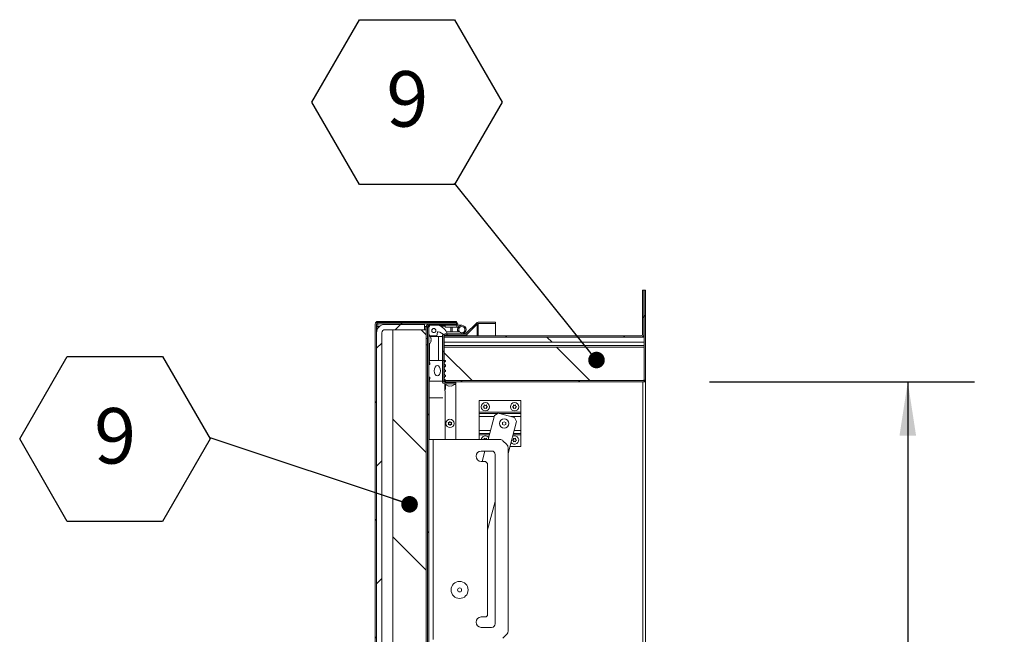
# Model space of a CAD drawing. Units: inches. Extents: x 5 to 433, y -46 to 336.
# Drawn here: x 182 to 241, y 257 to 294 of the extents above; entities that cross this region are included whole.
import ezdxf

# ---------------------------------------------------------------- set-up
doc = ezdxf.new("R2010")
doc.units = ezdxf.units.IN
doc.header["$MEASUREMENT"] = 0
doc.layers.add('FORMAT', color=7, linetype='Continuous')
doc.styles.add('SLDTEXTSTYLE0', font='TXT', dxfattribs={"width": 0.605})
doc.dimstyles.new('SLDDIMSTYLE1', dxfattribs={"dimtxt": 0, "dimasz": 0.995593, "dimexe": 0, "dimexo": 0.0625, "dimgap": 0, "dimtad": 0, "dimtih": 1, "dimtoh": 1, "dimdec": 0, "dimrnd": 1e-09, "dimzin": 0, "dimdsep": 46, "dimtxsty": 'Standard', "dimblk1": 'DOT', "dimblk2": 'DOT', "dimsah": 1, "dimcen": 0.09, "dimadec": 0, "dimazin": 0, "dimtfac": 0.995593, "dimtdec": 0, "dimtofl": 0, "dimtmove": 0, "dimatfit": 3, "dimldrblk": 'DOT', "dimfxl": 1, "dimfrac": 2, "dimtolj": 1, "dimtzin": 0, "dimarcsym": 0})
doc.dimstyles.new('SLDDIMSTYLE7', dxfattribs={"dimtxt": 3.235677, "dimasz": 3.235677, "dimexe": 0, "dimexo": 0.0625, "dimgap": 0.808919, "dimtad": 0, "dimtih": 1, "dimtoh": 1, "dimdec": 0, "dimrnd": 1e-09, "dimzin": 12, "dimdsep": 46, "dimtxsty": 'SLDTEXTSTYLE0', "dimsah": 1, "dimcen": 0.09, "dimadec": 0, "dimazin": 3, "dimtfac": 1, "dimtdec": 0, "dimtofl": 0, "dimtmove": 0, "dimatfit": 3, "dimfxl": 1, "dimfrac": 2, "dimtolj": 1, "dimtzin": 12, "dimarcsym": 0})

# ---------------------------------------------------------------- blocks, each defined once
blk = doc.blocks.new('_D_9')
at = {"layer": 'FORMAT', "color": 7, "ltscale": 40}
for p, q in [((223.143, 271.864), (239.054, 271.864)), ((235.054, 271.864), (235.054, 250.349)), ((235.054, 223.864), (235.054, 245.38)), ((223.143, 223.864), (239.054, 223.864))]:
    blk.add_line(p, q, dxfattribs=at)
for points in [[(235.054, 271.864), (234.556, 268.629), (235.551, 268.629)], [(235.054, 223.864), (235.551, 227.1), (234.556, 227.1)]]:
    blk.add_solid(points, dxfattribs=at)
at = {"layer": 'FORMAT', "color": 7, "ltscale": 40, "insert": (238.693, 249.677, 1.504), "char_height": 3.333, "attachment_point": 1, "style": 'SLDTEXTSTYLE0'}
blk.add_mtext('"', dxfattribs=at)
blk = doc.blocks.new('SW_NOTE_29')
at = {"layer": 'FORMAT', "color": 0, "ltscale": 40}
for p, q in [((-8.57, 4.877), (-5.713, 9.825)), ((-5.713, 9.825), (0, 9.825)), ((0, 9.825), (2.857, 4.877)), ((-5.713, -0.071), (-8.57, 4.877)), ((2.857, 4.877), (0, -0.071)), ((0, -0.071), (-5.713, -0.071))]:
    blk.add_line(p, q, dxfattribs=at)
at = {"layer": 'FORMAT', "color": 0, "ltscale": 40, "insert": (-2.841, 6.734), "char_height": 3.333, "attachment_point": 2, "style": 'SLDTEXTSTYLE0'}
blk.add_mtext('9', dxfattribs=at)
blk = doc.blocks.new('_DOT')
at = {"color": 0, "linetype": 'ByBlock', "lineweight": -2}
blk.add_line((-0.5, 0), (-1, 0), dxfattribs=at)
at = {"color": 0, "linetype": 'ByBlock', "const_width": 0.5}
blk.add_lwpolyline([(-0.25, 0, 1), (0.25, 0, 1)], format="xyb", close=True, dxfattribs=at)
blk = doc.blocks.new('SW_NOTE_31')
at = {"layer": 'FORMAT', "color": 0, "ltscale": 40}
for p, q in [((-11.426, -0.071), (-8.57, 4.877)), ((-8.57, 4.877), (-2.857, 4.877)), ((-2.857, 4.877), (0, -0.071)), ((-8.57, -5.018), (-11.426, -0.071)), ((0, -0.071), (-2.857, -5.018)), ((-2.857, -5.018), (-8.57, -5.018))]:
    blk.add_line(p, q, dxfattribs=at)
at = {"layer": 'FORMAT', "color": 0, "ltscale": 40, "insert": (-5.698, 1.787), "char_height": 3.333, "attachment_point": 2, "style": 'SLDTEXTSTYLE0'}
blk.add_mtext('9', dxfattribs=at)

msp = doc.modelspace()

# ---------------------------------------------------------------- hatches: boundary and pattern name
at = {"linetype": 'Continuous', "lineweight": 0, "ltscale": 40}
h = msp.add_hatch(dxfattribs=at)
h.set_pattern_fill('ANSI31', scale=40, style=0)
edge = h.paths.add_edge_path(flags=0)
edge.add_line((207.1966338, 271.9429394), (207.1966338, 271.8644394))
edge.add_line((207.1966338, 271.8644394), (219.1431338, 271.8644394))
edge.add_arc((219.1431338, 272.0269394), 0.1625, 270, 360)
edge.add_line((219.3056338, 272.0269394), (219.3056338, 277.3644394))
edge.add_line((219.3056338, 277.3644394), (219.2271338, 277.3644394))
edge.add_line((219.2271338, 277.3644394), (219.2271338, 272.0269394))
edge.add_arc((219.1431338, 272.0269394), 0.084, 270, 360, ccw=False)
edge.add_line((219.1431338, 271.9429394), (207.1966338, 271.9429394))
h = msp.add_hatch(dxfattribs=at)
h.set_pattern_fill('ANSI31', scale=40, style=0)
edge = h.paths.add_edge_path(flags=0)
edge.add_line((207.2156338, 274.6304394), (207.2156338, 274.5519394))
edge.add_line((207.2156338, 274.5519394), (219.0531338, 274.5519394))
edge.add_arc((219.0531338, 274.7144394), 0.1625, 270, 360)
edge.add_line((219.2156338, 274.7144394), (219.2156338, 277.3644394))
edge.add_line((219.2156338, 277.3644394), (219.1371338, 277.3644394))
edge.add_line((219.1371338, 277.3644394), (219.1371338, 274.7144394))
edge.add_arc((219.0531338, 274.7144394), 0.084, 270, 360, ccw=False)
edge.add_line((219.0531338, 274.6304394), (207.2156338, 274.6304394))
h = msp.add_hatch(dxfattribs=at)
h.set_pattern_fill('ANSI31', scale=40, angle=90, style=0)
edge = h.paths.add_edge_path(flags=0)
edge.add_line((203.2486018, 275.4171159), (207.9611018, 275.4171159))
edge.add_line((207.9611018, 275.4171159), (207.9611018, 275.4956159))
edge.add_line((207.9611018, 275.4956159), (203.2486018, 275.4956159))
edge.add_arc((203.2486018, 275.3331159), 0.1625, 90, 180)
edge.add_line((203.0861018, 275.3331159), (203.0861018, 248.2831159))
edge.add_arc((203.2486018, 248.2831159), 0.1625, 180, 270)
edge.add_line((203.2486018, 248.1206159), (207.6306333, 248.1206159))
edge.add_arc((207.6306333, 248.2010844), 0.0804685, 270, 450)
edge.add_line((207.6306333, 248.2815529), (206.2736018, 248.2815529))
edge.add_line((206.2736018, 248.2815529), (206.2736018, 248.2030529))
edge.add_line((206.2736018, 248.2030529), (207.6306333, 248.2030529))
edge.add_arc((207.6306333, 248.2010844), 0.0019685, -89.999999998, 89.999999998, ccw=False)
edge.add_line((207.6306333, 248.1991159), (203.2486018, 248.1991159))
edge.add_arc((203.2486018, 248.2831159), 0.084, 180, 270, ccw=False)
edge.add_line((203.1646018, 248.2831159), (203.1646018, 275.3331159))
edge.add_arc((203.2486018, 275.3331159), 0.084, 90, 180, ccw=False)
h = msp.add_hatch(dxfattribs=at)
h.set_pattern_fill('ANSI31', scale=40, style=0)
edge = h.paths.add_edge_path(flags=0)
edge.add_arc((203.6646018, 248.8081159), 0.5, 180, 270)
edge.add_line((203.6646018, 248.3081159), (206.0396018, 248.3081159))
edge.add_line((206.0396018, 248.3081159), (206.0396018, 248.6206159))
edge.add_line((206.0396018, 248.6206159), (203.6646018, 248.6206159))
edge.add_arc((203.6646018, 248.8081159), 0.1875, 180, 270, ccw=False)
edge.add_line((203.4771018, 248.8081159), (203.4771018, 274.8081159))
edge.add_arc((203.6646018, 274.8081159), 0.1875, 90, 180, ccw=False)
edge.add_line((203.6646018, 274.9956159), (206.0396018, 274.9956159))
edge.add_line((206.0396018, 274.9956159), (206.0396018, 275.3081159))
edge.add_line((206.0396018, 275.3081159), (203.6646018, 275.3081159))
edge.add_arc((203.6646018, 274.8081159), 0.5, 90, 180)
edge.add_line((203.1646018, 274.8081159), (203.1646018, 248.8081159))
h = msp.add_hatch(dxfattribs=at)
h.set_pattern_fill('ANSI31', scale=40, style=0)
h.paths.add_polyline_path([(207.9591333, 275.4171159), (203.1798518, 275.4171159), (203.1798518, 275.3386159), (207.9591333, 275.3386159)], flags=0)
h = msp.add_hatch(dxfattribs=at)
h.set_pattern_fill('ANSI31', scale=40, angle=90, style=0)
h.paths.add_polyline_path([(206.1486018, 274.9956159), (204.1486018, 274.9956159), (204.1486018, 248.6206159), (206.1486018, 248.6206159)], flags=0)
h = msp.add_hatch(dxfattribs=at)
h.set_pattern_fill('ANSI31', scale=40, style=0)
h.paths.add_polyline_path([(206.3056018, 248.3938359), (206.3056018, 275.1438359), (206.2271018, 275.1438359), (206.2271018, 248.3938359)], flags=0)
h = msp.add_hatch(dxfattribs=at)
h.set_pattern_fill('ANSI34', scale=40, angle=90, style=0)
edge = h.paths.add_edge_path(flags=0)
edge.add_line((206.3506018, 274.6936789), (206.3506018, 274.6311789))
edge.add_line((206.3506018, 274.6311789), (206.7881018, 274.6311789))
edge.add_line((206.7881018, 274.6311789), (206.8259707, 274.8459442))
edge.add_arc((206.8567459, 274.8405177), 0.03125, 77.537712663, 170, ccw=False)
edge.add_arc((206.6997773, 274.1302658), 0.7586405, 44.414367898, 77.537712663, ccw=False)
edge.add_arc((207.3131018, 274.7311789), 0.1, 224.414367898, 383.042018152)
edge.add_arc((206.5999328, 274.4278392), 0.875, 23.042018152, 71.204391336)
edge.add_line((206.8818518, 275.2561789), (206.3506018, 275.2561789))
edge.add_line((206.3506018, 275.2561789), (206.3506018, 275.1936789))
edge.add_line((206.3506018, 275.1936789), (206.3056018, 275.1936789))
edge.add_line((206.3056018, 275.1936789), (206.3056018, 274.6936789))
edge.add_line((206.3056018, 274.6936789), (206.3506018, 274.6936789))
edge = h.paths.add_edge_path(flags=0)
edge.add_arc((206.6006018, 274.9436789), 0.125, 0, 360)
h = msp.add_hatch(dxfattribs=at)
h.set_pattern_fill('ANSI31', scale=40, angle=90, style=0)
edge = h.paths.add_edge_path(flags=0)
edge.add_line((207.9181338, 271.8226789), (207.2806338, 271.8226789))
edge.add_arc((207.2806338, 271.9066789), 0.084, 180, 270, ccw=False)
edge.add_line((207.1966338, 271.9066789), (207.1966338, 274.5816789))
edge.add_arc((207.2806338, 274.5816789), 0.084, 90, 180, ccw=False)
edge.add_line((207.2806338, 274.6656789), (208.4723241, 274.6656789))
edge.add_arc((208.4723241, 274.8281789), 0.1625, 270, 315)
edge.add_line((208.5872289, 274.7132741), (209.2108238, 275.336869))
edge.add_arc((209.2702208, 275.277472), 0.084, 90, 135, ccw=False)
edge.add_line((209.2702208, 275.361472), (210.309919, 275.361472))
edge.add_line((210.309919, 275.361472), (210.309919, 275.439972))
edge.add_line((210.309919, 275.439972), (209.2702208, 275.439972))
edge.add_arc((209.2702208, 275.277472), 0.1625, 90, 135)
edge.add_line((209.1553159, 275.3923769), (208.531721, 274.768782))
edge.add_arc((208.4723241, 274.8281789), 0.084, 270, 315, ccw=False)
edge.add_line((208.4723241, 274.7441789), (207.2806338, 274.7441789))
edge.add_arc((207.2806338, 274.5816789), 0.1625, 90, 180)
edge.add_line((207.1181338, 274.5816789), (207.1181338, 271.9066789))
edge.add_arc((207.2806338, 271.9066789), 0.1625, 180, 270)
edge.add_line((207.2806338, 271.7441789), (207.9181338, 271.7441789))
edge.add_line((207.9181338, 271.7441789), (207.9181338, 271.8226789))
h = msp.add_hatch(dxfattribs=at)
h.set_pattern_fill('ANSI34', scale=40, angle=90, style=0)
h.paths.add_polyline_path([(219.2271338, 274.2394394), (219.2271338, 274.5519394), (207.2271338, 274.5519394), (207.2271338, 274.2394394)], flags=0)
h = msp.add_hatch(dxfattribs=at)
h.set_pattern_fill('ANSI31', scale=40, angle=90, style=0)
h.paths.add_polyline_path([(207.2271338, 271.9429394), (219.2271338, 271.9429394), (219.2271338, 273.9429394), (207.2271338, 273.9429394)], flags=0)
h = msp.add_hatch(dxfattribs=at)
h.set_pattern_fill('ANSI34', scale=40, style=0)
edge = h.paths.add_edge_path(flags=0)
edge.add_line((206.3213518, 271.9018659), (207.2662317, 271.9018659))
edge.add_arc((207.2662317, 271.941236), 0.0393701, 270, 423.502652663)
edge.add_arc((207.3308772, 272.0709098), 0.1055241, 124.366960462, 243.502652663, ccw=False)
edge.add_arc((207.2268616, 272.2230088), 0.0787402, 304.366960462, 415.539285002)
edge.add_arc((207.3311259, 272.3749374), 0.1055241, 124.460714998, 235.539285002, ccw=False)
edge.add_arc((207.2268616, 272.5268659), 0.0787402, 304.460714998, 415.539285002)
edge.add_arc((207.3311259, 272.6787945), 0.1055241, 124.460714998, 235.539285002, ccw=False)
edge.add_arc((207.2268616, 272.8307231), 0.0787402, 304.460714998, 415.633039538)
edge.add_arc((207.3308772, 272.982822), 0.1055241, 116.497347337, 235.633039538, ccw=False)
edge.add_arc((207.2662317, 273.1124959), 0.0393701, 296.497347337, 450)
edge.add_line((207.2662317, 273.1518659), (206.3213518, 273.1518659))
edge.add_line((206.3213518, 273.1518659), (206.3526018, 272.9643659))
edge.add_line((206.3526018, 272.9643659), (206.3526018, 272.9018659))
edge.add_line((206.3526018, 272.9018659), (206.3056018, 272.9018659))
edge.add_line((206.3056018, 272.9018659), (206.3056018, 272.1518659))
edge.add_line((206.3056018, 272.1518659), (206.3526018, 272.1518659))
edge.add_line((206.3526018, 272.1518659), (206.3526018, 272.0893659))
edge.add_line((206.3526018, 272.0893659), (206.3213518, 271.9018659))
edge = h.paths.add_edge_path(flags=0)
edge.add_ellipse((206.8056018, 272.5268659), major_axis=(0, 0.3125), ratio=0.6, start_angle=360, end_angle=360, ccw=False)

# ---------------------------------------------------------------- linework, layer by layer
at = {"color": 7, "linetype": 'Continuous', "lineweight": 15, "ltscale": 40}
for p, q in [((219.2156338, 277.3644394), (219.1371338, 277.3644394)), ((219.1371338, 274.7144394), (219.1371338, 277.3644394)), ((219.2156338, 274.7144394), (219.2156338, 277.3644394)), ((219.2271338, 272.0269394), (219.2271338, 277.3644394)), ((219.3056338, 277.3644394), (219.2271338, 277.3644394)), ((219.3056338, 272.0269394), (219.3056338, 277.3644394)), ((207.9611018, 275.4956159), (203.2486018, 275.4956159)), ((207.9611018, 275.4171159), (207.9611018, 275.4956159)), ((203.0861018, 275.3331159), (203.0861018, 248.2831159)), ((203.1646018, 275.3331159), (203.1646018, 248.2831159)), ((203.1798518, 275.4171159), (203.1798518, 275.3386159)), ((207.9591333, 275.4171159), (203.1798518, 275.4171159)), ((207.9591333, 275.3386159), (203.1798518, 275.3386159)), ((203.1798518, 274.9306616), (203.1798518, 275.1831159)), ((203.1798518, 275.1831159), (203.3338829, 275.1831159)), ((207.9611018, 275.4171159), (203.2486018, 275.4171159)), ((203.6646018, 275.3081159), (206.0396018, 275.3081159)), ((206.0396018, 274.9956159), (203.6646018, 274.9956159)), ((204.1486018, 274.9956159), (204.1486018, 248.6206159)), ((204.1486018, 274.9956159), (206.1486018, 274.9956159)), ((206.0396018, 275.3081159), (206.0396018, 274.9956159)), ((206.0396018, 275.1831159), (206.0646018, 275.1831159)), ((206.1486018, 275.1831159), (206.0646018, 275.1831159)), ((206.1486018, 275.1831159), (206.1486018, 275.1721789)), ((206.1486018, 275.1831159), (206.1489703, 275.1831159)), ((206.1486018, 275.1721789), (206.2271018, 275.1721789)), ((206.1486018, 274.9956159), (206.1486018, 275.1721789)), ((206.1486018, 274.9956159), (206.1486018, 248.6206159)), ((206.2271018, 275.1438359), (206.2271018, 275.1721789)), ((206.2271018, 275.1438359), (206.2271018, 248.3938359)), ((206.3056018, 275.1438359), (206.2271018, 275.1438359)), ((206.2736018, 275.1438359), (206.2736018, 275.2017771)), ((206.2736018, 275.2017771), (206.3506018, 275.2017771)), ((206.3056018, 274.6936789), (206.3056018, 275.1936789)), ((206.3056018, 275.1936789), (206.3506018, 275.1936789)), ((206.3056018, 275.1438359), (206.3056018, 248.3938359)), ((206.3111018, 275.2561789), (206.3111018, 275.3346789)), ((206.3111018, 275.3346789), (207.9591333, 275.3346789)), ((206.3111018, 275.2561789), (206.3506018, 275.2561789)), ((206.3506018, 275.1936789), (206.3506018, 275.2561789)), ((206.3506018, 275.2561789), (206.8818518, 275.2561789)), ((206.8818518, 275.2561789), (207.9591333, 275.2561789)), ((207.0081547, 275.2017771), (207.2806338, 275.2017771)), ((207.2806338, 275.1365789), (207.2806338, 275.2561789)), ((207.9837588, 275.1365789), (207.2806338, 275.1365789)), ((207.3586037, 274.8637789), (208.151982, 274.8637789)), ((207.6306333, 275.3386159), (207.6306333, 275.3346789)), ((207.7111018, 274.8637789), (207.7111018, 275.1365789)), ((207.9591333, 275.4171159), (207.9591333, 275.3386159)), ((207.9591333, 275.3346789), (207.9591333, 275.2561789)), ((207.9837588, 275.2561789), (207.9591333, 275.2561789)), ((207.9837588, 275.1365789), (207.9837588, 275.2561789)), ((208.2806338, 275.2561789), (207.9837588, 275.2561789)), ((208.063998, 275.1365789), (207.9837588, 275.1365789)), ((208.0246338, 275.0765789), (208.0362999, 275.0765789)), ((208.0246338, 274.9237789), (208.0246338, 275.0001789)), ((208.0246338, 274.9237789), (208.109405, 274.9237789)), ((208.531721, 274.768782), (209.1553159, 275.3923769)), ((208.5872289, 274.7132741), (209.2108238, 275.336869)), ((208.5872289, 274.7056789), (209.2108238, 275.3231894)), ((209.2108238, 275.3231894), (209.1971443, 275.3231894)), ((209.2702208, 275.3231894), (209.2108238, 275.3231894)), ((210.309919, 275.439972), (209.2702208, 275.439972)), ((210.309919, 275.361472), (209.2702208, 275.361472)), ((210.309919, 275.3581894), (209.2702208, 275.3581894)), ((209.2702208, 275.3581894), (209.2702208, 275.3231894)), ((210.309919, 275.361472), (210.309919, 275.439972)), ((210.309919, 274.6304394), (210.309919, 275.3581894)), ((203.1646018, 248.8081159), (203.1646018, 274.8081159)), ((203.4771018, 274.8081159), (203.4771018, 248.8081159)), ((206.1486018, 274.4596789), (206.2271018, 274.4596789)), ((206.3506018, 274.6936789), (206.3056018, 274.6936789)), ((206.3506018, 274.6311789), (206.3506018, 274.6936789)), ((206.7881018, 274.6311789), (206.3506018, 274.6311789)), ((206.8818518, 274.5940529), (206.3812139, 274.5940529)), ((206.4411398, 274.4587878), (206.4271625, 274.5237397)), ((206.4411398, 274.3938359), (206.4271625, 274.4587878)), ((206.4271625, 274.328884), (206.4411398, 274.3938359)), ((206.4271625, 274.2639321), (206.4411398, 274.328884)), ((206.8259707, 274.8459442), (206.7881018, 274.6311789)), ((206.8818518, 273.1518659), (206.8818518, 274.5940529)), ((207.1186056, 274.5940529), (206.8818518, 274.5940529)), ((207.1181338, 274.5816789), (207.1181338, 271.9066789)), ((207.1966338, 274.5816789), (207.1966338, 271.9066789)), ((207.2156338, 274.5806789), (207.1966338, 274.5806789)), ((207.2156338, 274.5940529), (207.1975502, 274.5940529)), ((219.0531338, 274.6304394), (207.2156338, 274.6304394)), ((207.2156338, 274.5519394), (207.2156338, 274.6304394)), ((219.0531338, 274.5519394), (207.2156338, 274.5519394)), ((207.2271338, 274.3031715), (207.2156338, 274.3019394)), ((207.2156338, 273.1518659), (207.2156338, 274.3019394)), ((207.2271338, 274.2394394), (207.2271338, 274.5519394)), ((219.2271338, 274.5519394), (207.2271338, 274.5519394)), ((208.4723241, 274.7441789), (207.2806338, 274.7441789)), ((208.4723241, 274.6656789), (207.2806338, 274.6656789)), ((207.2806338, 274.6304394), (207.2806338, 274.6365965)), ((208.5872289, 274.6656789), (208.4723241, 274.6656789)), ((208.531721, 274.6769233), (208.531721, 274.6656789)), ((208.5872289, 274.7056789), (208.5790949, 274.7056789)), ((208.5872289, 274.6656789), (208.5872289, 274.7056789)), ((219.1371338, 274.5519394), (219.1371338, 274.5753342)), ((219.2156338, 274.5519394), (219.2156338, 274.7144394)), ((219.2271338, 274.5519394), (219.2271338, 274.2394394)), ((206.2271018, 274.0846789), (206.1486018, 274.0846789)), ((206.3506018, 273.1518659), (206.3506018, 274.167764)), ((207.2271338, 274.2394394), (219.2271338, 274.2394394)), ((207.2271338, 274.2394394), (207.2271338, 274.0519394)), ((219.2271338, 274.0519394), (207.2271338, 274.0519394)), ((207.2271338, 274.0519394), (207.2271338, 273.9429394)), ((207.2271338, 271.9429394), (207.2271338, 273.9429394)), ((219.2271338, 273.9429394), (207.2271338, 273.9429394)), ((219.2271338, 273.9429394), (219.2271338, 271.9429394)), ((206.3213518, 273.1518659), (206.3526018, 272.9643659)), ((207.2662317, 273.1518659), (206.3213518, 273.1518659)), ((206.3213518, 272.9018659), (206.3213518, 273.1518659)), ((206.3056018, 272.1518659), (206.3056018, 272.9018659)), ((206.3526018, 272.9018659), (206.3056018, 272.9018659)), ((206.3526018, 272.9018659), (206.3526018, 272.9643659)), ((206.3056018, 272.1518659), (206.3526018, 272.1518659)), ((206.3526018, 272.0893659), (206.3213518, 271.9018659)), ((206.3213518, 271.9018659), (207.2662317, 271.9018659)), ((206.3213518, 270.9018659), (206.3213518, 271.9018659)), ((206.3526018, 272.0893659), (206.3526018, 272.1518659)), ((219.1431338, 271.9429394), (207.1966338, 271.9429394)), ((207.1966338, 271.8644394), (207.1966338, 271.9429394)), ((219.2271338, 271.9429394), (207.2271338, 271.9429394)), ((219.3056338, 271.8644394), (219.3056338, 272.0269394)), ((219.1431338, 271.8644394), (207.1966338, 271.8644394)), ((207.2806338, 271.8226789), (207.9181338, 271.8226789)), ((207.2806338, 271.7441789), (207.9181338, 271.7441789)), ((207.3056018, 271.8226789), (207.3056018, 271.8644394)), ((207.3056018, 271.402254), (207.3056018, 271.7441789)), ((207.3056018, 271.7056789), (207.3412138, 271.7056789)), ((207.44173, 271.6226182), (207.5066819, 271.6086409)), ((207.4466338, 271.8644394), (207.4466338, 271.8226789)), ((207.5066819, 271.6226182), (207.5716338, 271.6086409)), ((207.5716338, 271.6086409), (207.6365857, 271.6226182)), ((207.6365857, 271.6086409), (207.7015376, 271.6226182)), ((207.6966338, 271.8226789), (207.6966338, 271.8644394)), ((207.8020538, 271.7056789), (207.9181338, 271.7056789)), ((207.9181338, 271.8226789), (207.9181338, 271.7441789)), ((207.9181338, 271.7056789), (207.9181338, 268.3938359)), ((219.1431338, 223.8644394), (219.1431338, 271.8644394)), ((219.1431338, 271.8644394), (219.3056338, 271.8644394)), ((219.2271338, 271.8878342), (219.2271338, 271.8644394)), ((219.3056338, 271.8644394), (219.3056338, 223.8644394)), ((206.3213518, 268.3938359), (206.3213518, 270.9018659)), ((209.3266338, 270.7344394), (209.3266338, 270.0430394)), ((211.8266338, 270.7344394), (209.3266338, 270.7344394)), ((211.8266338, 270.0430394), (211.8266338, 270.7344394)), ((209.56673, 270.3644394), (209.6316819, 270.4019394)), ((209.6316819, 270.3269394), (209.56673, 270.3644394)), ((209.6316819, 270.4769394), (209.6966338, 270.4394394)), ((209.6966338, 270.2894394), (209.6316819, 270.2519394)), ((209.6966338, 270.4394394), (209.7615857, 270.4769394)), ((209.7615857, 270.2519394), (209.6966338, 270.2894394)), ((209.7615857, 270.4019394), (209.8265376, 270.3644394)), ((209.8265376, 270.3644394), (209.7615857, 270.3269394)), ((211.31673, 270.3644394), (211.3816819, 270.4019394)), ((211.3816819, 270.3269394), (211.31673, 270.3644394)), ((211.3816819, 270.4769394), (211.4466338, 270.4394394)), ((211.4466338, 270.2894394), (211.3816819, 270.2519394)), ((211.4466338, 270.4394394), (211.5115857, 270.4769394)), ((211.5115857, 270.2519394), (211.4466338, 270.2894394)), ((211.5115857, 270.4019394), (211.5765376, 270.3644394)), ((211.5765376, 270.3644394), (211.5115857, 270.3269394)), ((207.5696338, 269.6144314), (207.5576466, 269.6140478)), ((209.3266338, 270.0430394), (209.3266338, 269.9590394)), ((211.8266338, 270.0430394), (209.3266338, 270.0430394)), ((209.3266338, 269.7704394), (209.3266338, 269.9590394)), ((209.3266338, 269.9590394), (210.4509579, 269.9590394)), ((209.3266338, 269.7704394), (209.3266338, 268.9484394)), ((210.2403789, 269.8374616), (209.8535605, 268.3938359)), ((210.4730804, 269.9718118), (210.2403789, 269.8374616)), ((211.4390062, 269.7129928), (210.4730804, 269.9718118)), ((210.5207478, 269.9590394), (211.8266338, 269.9590394)), ((211.5733565, 269.4802913), (211.4390062, 269.7129928)), ((211.8266338, 269.9590394), (211.8266338, 270.0430394)), ((211.8266338, 269.9590394), (211.8266338, 269.7704394)), ((211.8266338, 268.9484394), (211.8266338, 269.7704394)), ((207.4966338, 269.3644394), (207.4591338, 269.4293913)), ((207.4591338, 269.2994875), (207.4966338, 269.3644394)), ((207.5341338, 269.4293913), (207.5716338, 269.4943432)), ((207.5716338, 269.2345356), (207.5341338, 269.2994875)), ((207.5576466, 269.114831), (207.5696338, 269.1144474)), ((207.5716338, 269.4943432), (207.6091338, 269.4293913)), ((207.6091338, 269.2994875), (207.5716338, 269.2345356)), ((207.6841338, 269.4293913), (207.6466338, 269.3644394)), ((207.6466338, 269.3644394), (207.6841338, 269.2994875)), ((209.3266338, 268.9484394), (209.3266338, 268.7598394)), ((210.8266338, 269.4676926), (210.7328838, 269.413566)), ((210.7328838, 269.413566), (210.7328838, 269.3053128)), ((210.7328838, 269.3053128), (210.8266338, 269.2511862)), ((210.9203838, 269.413566), (210.8266338, 269.4676926)), ((210.8266338, 269.2511862), (210.9203838, 269.3053128)), ((210.9203838, 269.3053128), (210.9203838, 269.413566)), ((211.0556018, 267.5480043), (211.5733565, 269.4802913)), ((211.8266338, 268.7598394), (211.8266338, 268.9484394)), ((206.3056018, 268.3938359), (206.5576018, 268.3938359)), ((206.5576018, 268.3938359), (206.5576018, 256.3938359)), ((206.5576018, 268.3938359), (210.5770484, 268.3938359)), ((209.3266338, 268.7598394), (209.9516309, 268.7598394)), ((209.3266338, 268.6758394), (209.3266338, 268.7598394)), ((209.3266338, 268.3938359), (209.3266338, 268.6758394)), ((209.6176463, 268.3938359), (209.6316819, 268.4019394)), ((209.6316819, 268.4769394), (209.6966338, 268.4394394)), ((209.6966338, 268.4394394), (209.7615857, 268.4769394)), ((209.7615857, 268.4019394), (209.7756213, 268.3938359)), ((211.31673, 268.3644394), (211.3816819, 268.4019394)), ((211.3816819, 268.3269394), (211.31673, 268.3644394)), ((211.380312, 268.7598394), (211.8266338, 268.7598394)), ((211.3816819, 268.4769394), (211.4466338, 268.4394394)), ((211.4466338, 268.4394394), (211.5115857, 268.4769394)), ((211.5115857, 268.4019394), (211.5765376, 268.3644394)), ((211.5765376, 268.3644394), (211.5115857, 268.3269394)), ((211.8266338, 268.7598394), (211.8266338, 268.6758394)), ((211.8266338, 268.6758394), (211.8266338, 267.9844394)), ((210.9823785, 268.0920592), (210.7538251, 268.3206126)), ((211.0556018, 267.9152825), (211.0556018, 256.8723893)), ((211.8266338, 267.9844394), (211.1725442, 267.9844394)), ((211.4466338, 268.2894394), (211.3816819, 268.2519394)), ((211.5115857, 268.2519394), (211.4466338, 268.2894394)), ((209.4531018, 267.7063359), (210.0693518, 267.7063359)), ((209.6693455, 267.7063359), (209.5018772, 267.0813359)), ((210.2881018, 267.4875859), (210.2881018, 257.3300859)), ((209.7031018, 267.0813359), (209.4531018, 267.0813359)), ((209.8281018, 266.9563359), (209.7031018, 267.0813359)), ((209.8281018, 257.8300859), (209.8281018, 266.9563359)), ((209.8281018, 262.966912), (210.2881018, 264.6836553)), ((209.4531018, 257.7363359), (209.7343518, 257.7363359)), ((209.7343518, 257.7363359), (209.8281018, 257.8300859)), ((210.0693518, 257.1113359), (209.4531018, 257.1113359)), ((210.7538251, 256.4670592), (210.9823785, 256.6956126))]:
    msp.add_line(p, q, dxfattribs=at)
at = {"color": 8, "linetype": 'Continuous', "lineweight": 15, "ltscale": 40}
for p, q in [((203.2486018, 275.1831159), (203.2486018, 275.3386159)), ((206.0646018, 275.1831159), (206.0646018, 274.9956159)), ((207.6306333, 275.1365789), (207.6306333, 274.8637789)), ((209.2108238, 275.3231894), (209.2108238, 274.6304394)), ((209.2702208, 274.6304394), (209.2702208, 275.3231894)), ((208.2806338, 274.8126789), (208.2806338, 274.7441789)), ((208.4723241, 274.6304394), (208.4723241, 274.6656789)), ((208.5872289, 274.6656789), (208.5872289, 274.6304394)), ((207.2662317, 271.8239228), (207.2662317, 271.8644394)), ((207.2662317, 271.31288), (207.2662317, 271.7448184)), ((207.2806338, 271.3208685), (207.2806338, 268.3938359)), ((206.3056018, 270.9018659), (206.3213518, 270.9018659)), ((206.3213518, 270.9018659), (207.1357009, 270.9018659)), ((210.2224203, 269.7704394), (209.3266338, 269.7704394)), ((211.8266338, 269.7704394), (211.2246125, 269.7704394)), ((210.0021661, 268.9484394), (209.3266338, 268.9484394)), ((211.8266338, 268.9484394), (211.4308472, 268.9484394)), ((209.9291231, 268.6758394), (209.3266338, 268.6758394)), ((211.8266338, 268.6758394), (211.3578043, 268.6758394))]:
    msp.add_line(p, q, dxfattribs=at)
at = {"color": 7, "linetype": 'Continuous', "lineweight": 15, "ltscale": 40, "flags": 128}
msp.add_lwpolyline([(208.0362999, 274.9237789), (208.0525361, 274.8839574), (208.063998, 274.8637789)], dxfattribs=at)
at = {"color": 7, "linetype": 'Continuous', "lineweight": 15, "ltscale": 1600}
for centre, radius in [((206.6006018, 274.9436789), 0.125), ((208.2806338, 275.0001789), 0.1875), ((209.6966338, 270.3644394), 0.25), ((211.4466338, 270.3644394), 0.25), ((207.5716338, 269.3644394), 0.25), ((210.8266338, 269.3594394), 0.275), ((208.1478567, 259.3621071), 0.515), ((208.1478567, 259.3621071), 0.12)]:
    msp.add_circle(centre, radius, dxfattribs=at)
for centre, radius, start, end in [((203.2486018, 275.3331159), 0.1625, 90, 180), ((203.2486018, 275.3331159), 0.084, 90, 180), ((203.6646018, 274.8081159), 0.5, 90, 180), ((203.6646018, 274.8081159), 0.1875, 90, 180), ((206.3111018, 275.1721789), 0.1625, 90, 180), ((206.3111018, 275.1721789), 0.084, 90, 180), ((206.8567459, 274.8405177), 0.03125, 77.537712663, 170), ((206.6997773, 274.1302658), 0.7586405, 44.414367898, 77.537712663), ((206.5999328, 274.4278392), 0.875, 23.042018152, 71.204391336), ((207.9591333, 275.3366474), 0.0804685, 270, 90), ((207.9591333, 275.3366474), 0.0019685, 269.999999998, 90.000000002), ((208.2806338, 275.0001789), 0.256, 270, 179.999999999), ((209.2702208, 275.277472), 0.1625, 90, 135), ((209.2702208, 275.277472), 0.084, 90, 135), ((206.2281164, 274.4438359), 0.2144854, 20.659280334, 68.822286768), ((206.2281164, 274.3438359), 0.2144854, 291.177713232, 338.481008448), ((207.2806338, 274.5816789), 0.1625, 90, 180), ((207.2806338, 274.5816789), 0.084, 90, 180), ((207.3131018, 274.7311789), 0.1, 224.414367898, 23.042018152), ((208.4723241, 274.8281789), 0.084, 270, 315), ((208.4723241, 274.8281789), 0.1625, 270, 315), ((219.0531338, 274.7144394), 0.084, 270, 0), ((219.0531338, 274.7144394), 0.1625, 270, 0), ((207.3308772, 272.982822), 0.1055241, 116.497347337, 235.633039538), ((207.2662317, 273.1124959), 0.0393701, 296.497347337, 90), ((207.3311259, 272.6787945), 0.1055241, 124.460714998, 235.539285002), ((207.2268616, 272.8307231), 0.0787402, 304.460714998, 55.633039538), ((207.2268616, 272.5268659), 0.0787402, 304.460714998, 55.539285002), ((207.2806338, 271.9066789), 0.1625, 180, 270), ((207.2806338, 271.9066789), 0.084, 180, 270), ((207.3308772, 272.0709098), 0.1055241, 124.366960462, 243.502652663), ((207.3311259, 272.3749374), 0.1055241, 124.460714998, 235.539285002), ((207.2662317, 271.941236), 0.0393701, 270, 63.502652663), ((207.2268616, 272.2230088), 0.0787402, 304.366960462, 55.539285002), ((219.1431338, 272.0269394), 0.084, 270, 0), ((219.1431338, 272.0269394), 0.1625, 270, 0), ((207.5216338, 271.8216643), 0.2144854, 201.177713232, 248.481008448), ((207.6216338, 271.8216643), 0.2144854, 290.659280334, 338.822286768), ((209.6966338, 268.3644394), 0.25, 39.838371663, 173.24718871), ((210.5770484, 268.1438359), 0.25, 45, 90), ((211.4466338, 268.3644394), 0.25, 213.271946471, 116.728053529), ((210.8056018, 267.9152825), 0.25, 0, 45), ((209.4531018, 267.3938359), 0.3125, 90, 270), ((210.0693518, 267.4875859), 0.21875, 0, 90), ((209.4531018, 257.4238359), 0.3125, 90, 270), ((210.0693518, 257.3300859), 0.21875, 270, 0), ((210.8056018, 256.8723893), 0.25, 315, 0)]:
    msp.add_arc(centre, radius, start, end, dxfattribs=at)
msp.add_ellipse((206.8056018, 272.5268659), major_axis=(0, 0.3125), ratio=0.6, dxfattribs=at)
at = {"color": 7, "linetype": 'Continuous', "lineweight": 15, "ltscale": 40}
for points, knots in [([(203.1816285, 275.3430533), (203.1811518, 275.3430149), (203.1792865, 275.3428644), (203.1764108, 275.3441739), (203.1717176, 275.3479529), (203.1696258, 275.3530552), (203.1681601, 275.3566303)], [0, 0, 0, 0, 0.0690878775, 0.2703653464, 0.4887594578, 1, 1, 1, 1]), ([(206.4271625, 274.4587878), (206.4285657, 274.4587878), (206.4315751, 274.4587878), (206.4377665, 274.4587878), (206.4396893, 274.4587878), (206.4411398, 274.4587878)], [0, 0, 0, 0, 0.17666062547, 0.37887949379, 1, 1, 1, 1]), ([(206.4411398, 274.328884), (206.4397771, 274.328884), (206.4375836, 274.328884), (206.4300254, 274.328884), (206.4271625, 274.328884)], [0, 0, 0, 0, 0.6212275577, 1, 1, 1, 1]), ([(207.5066819, 271.6086409), (207.5066819, 271.6100036), (207.5066819, 271.6121971), (207.5066819, 271.6197553), (207.5066819, 271.6226182)], [0, 0, 0, 0, 0.6212275577, 1, 1, 1, 1]), ([(207.6365857, 271.6226182), (207.6365857, 271.621215), (207.6365857, 271.6182057), (207.6365857, 271.6120142), (207.6365857, 271.6100914), (207.6365857, 271.6086409)], [0, 0, 0, 0, 0.1766606255, 0.3788794938, 1, 1, 1, 1]), ([(209.6316819, 270.4019394), (209.6316819, 270.4177832), (209.6316819, 270.4432872), (209.6316819, 270.4676946), (209.6316819, 270.4769394)], [0, 0, 0, 0, 0.6212275577, 1, 1, 1, 1]), ([(209.6316819, 270.2519394), (209.6316819, 270.25622), (209.6316819, 270.2654004), (209.6316819, 270.2901764), (209.6316819, 270.3111313), (209.6316819, 270.3269394)], [0, 0, 0, 0, 0.1766606255, 0.3788794938, 1, 1, 1, 1]), ([(209.7615857, 270.4769394), (209.7615857, 270.4726589), (209.7615857, 270.4634785), (209.7615857, 270.4387024), (209.7615857, 270.4177475), (209.7615857, 270.4019394)], [0, 0, 0, 0, 0.1766606255, 0.3788794938, 1, 1, 1, 1]), ([(209.7615857, 270.3269394), (209.7615857, 270.3110956), (209.7615857, 270.2855916), (209.7615857, 270.2611842), (209.7615857, 270.2519394)], [0, 0, 0, 0, 0.6212275577, 1, 1, 1, 1]), ([(211.3816819, 270.4019394), (211.3816819, 270.4177832), (211.3816819, 270.4432872), (211.3816819, 270.4676946), (211.3816819, 270.4769394)], [0, 0, 0, 0, 0.6212275577, 1, 1, 1, 1]), ([(211.3816819, 270.2519394), (211.3816819, 270.25622), (211.3816819, 270.2654004), (211.3816819, 270.2901764), (211.3816819, 270.3111313), (211.3816819, 270.3269394)], [0, 0, 0, 0, 0.1766606255, 0.3788794938, 1, 1, 1, 1]), ([(211.5115857, 270.4769394), (211.5115857, 270.4726589), (211.5115857, 270.4634785), (211.5115857, 270.4387024), (211.5115857, 270.4177475), (211.5115857, 270.4019394)], [0, 0, 0, 0, 0.1766606255, 0.3788794938, 1, 1, 1, 1]), ([(211.5115857, 270.3269394), (211.5115857, 270.3110956), (211.5115857, 270.2855916), (211.5115857, 270.2611842), (211.5115857, 270.2519394)], [0, 0, 0, 0, 0.6212275577, 1, 1, 1, 1]), ([(207.4591338, 269.4293913), (207.4634143, 269.4293913), (207.4725947, 269.4293913), (207.4973708, 269.4293913), (207.5183256, 269.4293913), (207.5341338, 269.4293913)], [0, 0, 0, 0, 0.1766606255, 0.3788794938, 1, 1, 1, 1]), ([(207.5341338, 269.2994875), (207.51829, 269.2994875), (207.4927859, 269.2994875), (207.4683786, 269.2994875), (207.4591338, 269.2994875)], [0, 0, 0, 0, 0.6212275577, 1, 1, 1, 1]), ([(207.6091338, 269.4293913), (207.6249776, 269.4293913), (207.6504816, 269.4293913), (207.674889, 269.4293913), (207.6841338, 269.4293913)], [0, 0, 0, 0, 0.6212275577, 1, 1, 1, 1]), ([(207.6841338, 269.2994875), (207.6798532, 269.2994875), (207.6706728, 269.2994875), (207.6458967, 269.2994875), (207.6249419, 269.2994875), (207.6091338, 269.2994875)], [0, 0, 0, 0, 0.17666062547, 0.37887949379, 1, 1, 1, 1]), ([(209.6316819, 268.4019394), (209.6316819, 268.4177832), (209.6316819, 268.4432872), (209.6316819, 268.4676946), (209.6316819, 268.4769394)], [0, 0, 0, 0, 0.6212275577, 1, 1, 1, 1]), ([(209.7615857, 268.4769394), (209.7615857, 268.4726589), (209.7615857, 268.4634785), (209.7615857, 268.4387024), (209.7615857, 268.4177475), (209.7615857, 268.4019394)], [0, 0, 0, 0, 0.1766606255, 0.3788794938, 1, 1, 1, 1]), ([(211.3816819, 268.4019394), (211.3816819, 268.4177832), (211.3816819, 268.4432872), (211.3816819, 268.4676946), (211.3816819, 268.4769394)], [0, 0, 0, 0, 0.6212275577, 1, 1, 1, 1]), ([(211.5115857, 268.4769394), (211.5115857, 268.4726589), (211.5115857, 268.4634785), (211.5115857, 268.4387024), (211.5115857, 268.4177475), (211.5115857, 268.4019394)], [0, 0, 0, 0, 0.1766606255, 0.3788794938, 1, 1, 1, 1]), ([(211.3816819, 268.2519394), (211.3816819, 268.25622), (211.3816819, 268.2654004), (211.3816819, 268.2901764), (211.3816819, 268.3111313), (211.3816819, 268.3269394)], [0, 0, 0, 0, 0.1766606255, 0.3788794938, 1, 1, 1, 1]), ([(211.5115857, 268.3269394), (211.5115857, 268.3110956), (211.5115857, 268.2855916), (211.5115857, 268.2611842), (211.5115857, 268.2519394)], [0, 0, 0, 0, 0.6212275577, 1, 1, 1, 1])]:
    msp.add_open_spline(points, degree=3, knots=knots, dxfattribs=at)

# ---------------------------------------------------------------- block references
at = {"layer": 'FORMAT', "ltscale": 40}
for name, p in [('SW_NOTE_29', (207.8508397, 283.791597)), ('SW_NOTE_31', (193.1667669, 268.5001205))]:
    msp.add_blockref(name, p, dxfattribs=at)

# ---------------------------------------------------------------- dimensions: what is measured, and where the dimension line sits
at = {"layer": 'FORMAT', "color": 7, "ltscale": 40}
dim = msp.add_linear_dim(base=(235.0536653, 223.8644394), p1=(219.1431338, 271.8644394), p2=(219.1431338, 223.8644394), angle=90, text='       "', dimstyle='SLDDIMSTYLE7', dxfattribs=at)
dim.commit()
dim.dimension.update_dxf_attribs({"geometry": '_D_9', "text_midpoint": (235.0536653, 247.8644394), "dimtype": 160})

# ---------------------------------------------------------------- leaders
at = {"layer": 'FORMAT', "ltscale": 40}
for points in [[(216.367805, 273.1707415), (207.8508397, 283.791597)], [(205.1447673, 264.5039036), (193.1667669, 268.5001205)]]:
    msp.add_leader(points, dimstyle='SLDDIMSTYLE1', dxfattribs=at)

doc.saveas('drawing.dxf')
